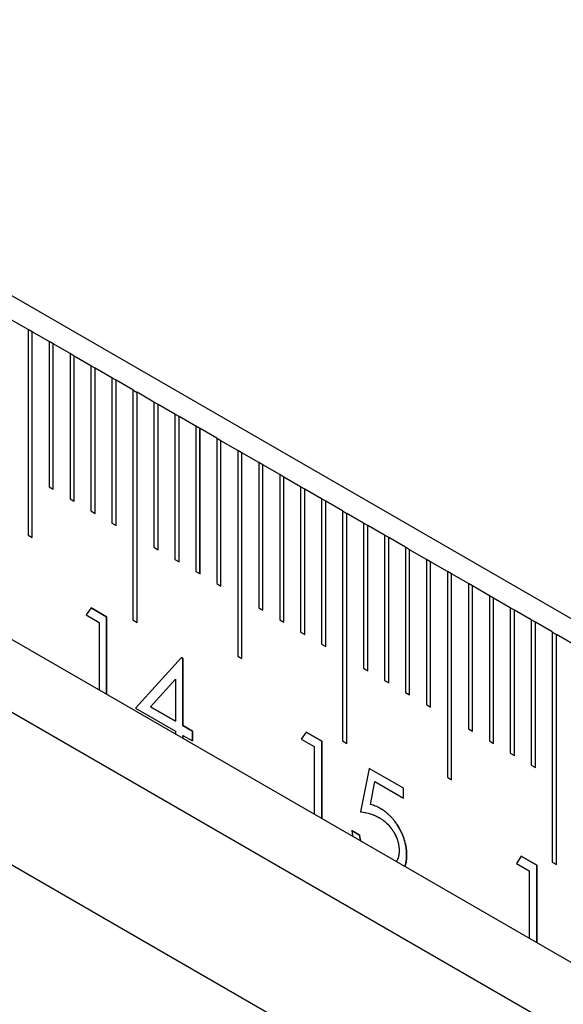
# Model space of a CAD drawing. Units: millimetres. Extents: x 11673 to 11970, y -7557 to -7347.
# Drawn here: x 11726 to 11729, y -7467 to -7462 of the extents above; entities that cross this region are included whole.
import ezdxf

# ---------------------------------------------------------------- set-up
doc = ezdxf.new("R2010")
doc.units = ezdxf.units.MM
doc.header["$LTSCALE"] = 10
doc.linetypes.add('SLD-实线', pattern=[0])

msp = doc.modelspace()

# ---------------------------------------------------------------- linework, layer by layer
at = {"color": 7, "linetype": 'SLD-实线', "lineweight": 25}
for p, q in [((11828.1124, -7522.4632), (11710.0256, -7454.2931)), ((11710.0256, -7456.2256), (11828.1124, -7524.3957)), ((11710.0256, -7456.6339), (11828.1124, -7524.804)), ((11709.2831, -7457.0625), (11827.3699, -7525.2326)), ((11725.8058, -7463.539), (11725.7116, -7463.4845)), ((11725.8058, -7463.539), (11725.8058, -7464.6957)), ((11725.8293, -7463.5526), (11725.8058, -7463.5391)), ((11725.8293, -7463.5526), (11725.8294, -7463.5526)), ((11725.8293, -7464.7093), (11725.8293, -7463.5526)), ((11725.8294, -7464.7093), (11725.8294, -7463.5526)), ((11725.9237, -7463.607), (11725.8294, -7463.5526)), ((11725.9237, -7463.607), (11725.9237, -7464.4235)), ((11725.9471, -7463.6207), (11725.9237, -7463.6071)), ((11725.9471, -7463.6207), (11725.9473, -7463.6206)), ((11725.9471, -7464.4371), (11725.9471, -7463.6207)), ((11725.9473, -7464.4371), (11725.9473, -7463.6206)), ((11726.0415, -7463.675), (11725.9473, -7463.6206)), ((11726.0415, -7463.675), (11726.0415, -7464.4916)), ((11726.065, -7463.6887), (11726.0415, -7463.6752)), ((11726.065, -7463.6887), (11726.0651, -7463.6886)), ((11726.065, -7464.5051), (11726.065, -7463.6887)), ((11726.0651, -7464.5052), (11726.0651, -7463.6886)), ((11726.1594, -7463.7431), (11726.0651, -7463.6886)), ((11726.1594, -7463.7431), (11726.1594, -7464.5596)), ((11726.1828, -7463.7567), (11726.1594, -7463.7432)), ((11726.1828, -7463.7567), (11726.183, -7463.7567)), ((11726.1828, -7464.5731), (11726.1828, -7463.7567)), ((11726.183, -7464.5732), (11726.183, -7463.7567)), ((11726.2772, -7463.8111), (11726.183, -7463.7567)), ((11726.2772, -7463.8111), (11726.2772, -7464.6276)), ((11726.3007, -7463.8248), (11726.2772, -7463.8112)), ((11726.3007, -7463.8248), (11726.3008, -7463.8247)), ((11726.3007, -7464.6412), (11726.3007, -7463.8248)), ((11726.3008, -7464.6412), (11726.3008, -7463.8247)), ((11726.3951, -7463.8791), (11726.3008, -7463.8247)), ((11726.3951, -7463.8791), (11726.3951, -7465.172)), ((11726.3951, -7463.8793), (11726.4185, -7463.8928)), ((11726.4185, -7463.8928), (11726.4187, -7463.8927)), ((11726.4185, -7465.1855), (11726.4185, -7463.8928)), ((11726.4187, -7465.1856), (11726.4187, -7463.8927)), ((11726.5129, -7463.9472), (11726.4187, -7463.8927)), ((11726.5129, -7463.9472), (11726.5129, -7464.7637)), ((11726.5364, -7463.9608), (11726.5129, -7463.9473)), ((11726.5364, -7463.9608), (11726.5365, -7463.9608)), ((11726.5364, -7464.7772), (11726.5364, -7463.9608)), ((11726.5365, -7464.7773), (11726.5365, -7463.9608)), ((11726.6308, -7464.0152), (11726.5365, -7463.9608)), ((11726.6308, -7464.0152), (11726.6308, -7464.8317)), ((11726.6542, -7464.0289), (11726.6308, -7464.0153)), ((11726.6542, -7464.0289), (11726.6544, -7464.0288)), ((11726.6542, -7464.8453), (11726.6542, -7464.0289)), ((11726.6544, -7464.8453), (11726.6544, -7464.0288)), ((11726.7486, -7464.0832), (11726.6544, -7464.0288)), ((11726.7486, -7464.0832), (11726.7486, -7464.8998)), ((11726.7721, -7464.0969), (11726.7486, -7464.0834)), ((11726.7721, -7464.0969), (11726.7722, -7464.0968)), ((11726.7721, -7464.9133), (11726.7721, -7464.0969)), ((11726.7722, -7464.9134), (11726.7722, -7464.0968)), ((11726.8665, -7464.1513), (11726.7722, -7464.0968)), ((11726.8665, -7464.1513), (11726.8665, -7464.9678)), ((11726.8899, -7464.1649), (11726.8665, -7464.1514)), ((11726.8899, -7464.1649), (11726.8901, -7464.1649)), ((11726.8899, -7464.9813), (11726.8899, -7464.1649)), ((11726.8901, -7464.9814), (11726.8901, -7464.1649)), ((11726.9843, -7464.2193), (11726.8901, -7464.1649)), ((11726.9843, -7464.2193), (11726.9843, -7465.3761)), ((11727.0078, -7464.233), (11726.9843, -7464.2194)), ((11727.0078, -7464.233), (11727.0079, -7464.2329)), ((11727.0078, -7465.3896), (11727.0078, -7464.233)), ((11727.0079, -7465.3897), (11727.0079, -7464.2329)), ((11727.1022, -7464.2873), (11727.0079, -7464.2329)), ((11727.1022, -7464.2873), (11727.1022, -7465.1039)), ((11727.1256, -7464.301), (11727.1022, -7464.2875)), ((11727.1256, -7464.301), (11727.1258, -7464.3009)), ((11727.1256, -7465.1174), (11727.1256, -7464.301)), ((11727.1258, -7465.1175), (11727.1258, -7464.3009)), ((11727.22, -7464.3554), (11727.1258, -7464.3009)), ((11727.22, -7464.3554), (11727.22, -7465.1719)), ((11727.2435, -7464.369), (11727.22, -7464.3555)), ((11727.2435, -7464.369), (11727.2436, -7464.369)), ((11727.2435, -7465.1854), (11727.2435, -7464.369)), ((11727.2436, -7465.1855), (11727.2436, -7464.369)), ((11727.3379, -7464.4234), (11727.2436, -7464.369)), ((11725.9237, -7464.4235), (11725.9473, -7464.4371)), ((11727.3379, -7464.4234), (11727.3379, -7465.2399)), ((11727.3613, -7464.4371), (11727.3379, -7464.4235)), ((11727.3613, -7464.4371), (11727.3615, -7464.437)), ((11727.3615, -7465.2535), (11727.3615, -7464.437)), ((11727.4557, -7464.4914), (11727.3615, -7464.437)), ((11726.0415, -7464.4916), (11726.0651, -7464.5052)), ((11727.3613, -7465.2535), (11727.3613, -7464.4371)), ((11727.4557, -7464.4914), (11727.4557, -7465.308)), ((11727.4792, -7464.5051), (11727.4557, -7464.4916)), ((11727.4792, -7464.5051), (11727.4793, -7464.505)), ((11727.4792, -7465.3215), (11727.4792, -7464.5051)), ((11727.4793, -7465.3216), (11727.4793, -7464.505)), ((11727.5736, -7464.5595), (11727.4793, -7464.505)), ((11726.1594, -7464.5596), (11726.183, -7464.5732)), ((11727.5736, -7464.5595), (11727.5736, -7465.8523)), ((11727.5736, -7464.5596), (11727.5971, -7464.5731)), ((11727.5971, -7464.5731), (11727.5972, -7464.5731)), ((11727.5971, -7465.8659), (11727.5971, -7464.5731)), ((11727.5972, -7465.8659), (11727.5972, -7464.5731)), ((11727.6914, -7464.6275), (11727.5972, -7464.5731)), ((11726.2772, -7464.6276), (11726.3008, -7464.6412)), ((11727.6914, -7464.6275), (11727.6914, -7465.444)), ((11727.7149, -7464.6412), (11727.6914, -7464.6276)), ((11727.7149, -7464.6412), (11727.715, -7464.6411)), ((11727.7149, -7465.4576), (11727.7149, -7464.6412)), ((11727.715, -7465.4576), (11727.715, -7464.6411)), ((11727.8093, -7464.6955), (11727.715, -7464.6411)), ((11725.8058, -7464.6957), (11725.8294, -7464.7093)), ((11727.8093, -7464.6955), (11727.8093, -7465.5121)), ((11727.8328, -7464.7092), (11727.8093, -7464.6957)), ((11727.8328, -7464.7092), (11727.8329, -7464.7091)), ((11727.8328, -7465.5256), (11727.8328, -7464.7092)), ((11727.8329, -7465.5257), (11727.8329, -7464.7091)), ((11727.9272, -7464.7636), (11727.8329, -7464.7091)), ((11726.5129, -7464.7637), (11726.5365, -7464.7773)), ((11727.9272, -7464.7636), (11727.9272, -7465.5801)), ((11727.9506, -7464.7772), (11727.9272, -7464.7637)), ((11727.9506, -7464.7772), (11727.9507, -7464.7772)), ((11727.9506, -7465.5936), (11727.9506, -7464.7772)), ((11727.9507, -7465.5937), (11727.9507, -7464.7772)), ((11728.045, -7464.8316), (11727.9507, -7464.7772)), ((11726.6308, -7464.8317), (11726.6544, -7464.8453)), ((11728.045, -7464.8316), (11728.045, -7465.6481)), ((11728.0685, -7464.8453), (11728.045, -7464.8317)), ((11728.0685, -7464.8453), (11728.0686, -7464.8452)), ((11728.0685, -7465.6617), (11728.0685, -7464.8453)), ((11728.0686, -7465.6618), (11728.0686, -7464.8452)), ((11728.1629, -7464.8996), (11728.0686, -7464.8452)), ((11726.7486, -7464.8998), (11726.7722, -7464.9134)), ((11728.1629, -7464.8996), (11728.1629, -7466.0564)), ((11728.1863, -7464.9133), (11728.1629, -7464.8998)), ((11728.1863, -7464.9133), (11728.1864, -7464.9132)), ((11728.1863, -7466.0699), (11728.1863, -7464.9133)), ((11728.1864, -7466.07), (11728.1864, -7464.9132)), ((11728.2807, -7464.9677), (11728.1864, -7464.9132)), ((11726.8665, -7464.9678), (11726.8901, -7464.9814)), ((11728.2807, -7464.9677), (11728.2807, -7465.7842)), ((11728.3042, -7464.9813), (11728.2807, -7464.9678)), ((11728.3042, -7464.9813), (11728.3043, -7464.9813)), ((11728.3042, -7465.7978), (11728.3042, -7464.9813)), ((11728.3043, -7465.7978), (11728.3043, -7464.9813)), ((11728.3986, -7465.0357), (11728.3043, -7464.9813)), ((11728.3986, -7465.0357), (11728.3986, -7465.8522)), ((11728.422, -7465.0494), (11728.3986, -7465.0358)), ((11728.422, -7465.0494), (11728.4221, -7465.0493)), ((11728.422, -7465.8658), (11728.422, -7465.0494)), ((11728.4221, -7465.8659), (11728.4221, -7465.0493)), ((11728.5164, -7465.1037), (11728.4221, -7465.0493)), ((11726.1597, -7465.1041), (11726.132, -7465.144)), ((11726.132, -7465.144), (11726.2045, -7465.1859)), ((11726.1596, -7465.1042), (11726.2467, -7465.1545)), ((11726.2468, -7465.1544), (11726.1597, -7465.1041)), ((11726.2467, -7465.1545), (11726.2468, -7465.1544)), ((11726.2467, -7465.1545), (11726.2467, -7465.5899)), ((11726.2468, -7465.59), (11726.2468, -7465.1544)), ((11727.1022, -7465.1039), (11727.1258, -7465.1175)), ((11728.5164, -7465.1037), (11728.5164, -7465.9203)), ((11728.5399, -7465.1174), (11728.5164, -7465.1039)), ((11728.5399, -7465.1174), (11728.54, -7465.1173)), ((11728.5399, -7465.9338), (11728.5399, -7465.1174)), ((11728.54, -7465.9339), (11728.54, -7465.1173)), ((11728.6343, -7465.1718), (11728.54, -7465.1173)), ((11726.2045, -7465.1859), (11726.2045, -7465.5655)), ((11726.3951, -7465.172), (11726.4187, -7465.1856)), ((11727.22, -7465.1719), (11727.2436, -7465.1855)), ((11728.6343, -7465.1718), (11728.6343, -7465.9883)), ((11728.6577, -7465.1855), (11728.6343, -7465.1719)), ((11728.6577, -7465.1855), (11728.6578, -7465.1854)), ((11728.6577, -7466.0019), (11728.6577, -7465.1855)), ((11728.6578, -7466.0019), (11728.6578, -7465.1854)), ((11728.7521, -7465.2398), (11728.6578, -7465.1854)), ((11727.3379, -7465.2399), (11727.3615, -7465.2535)), ((11728.7521, -7465.2398), (11728.7521, -7466.5327)), ((11728.7521, -7465.2399), (11728.7756, -7465.2535)), ((11728.7756, -7465.2535), (11728.7757, -7465.2534)), ((11728.7756, -7466.5462), (11728.7756, -7465.2535)), ((11728.7757, -7466.5463), (11728.7757, -7465.2534)), ((11728.87, -7465.3078), (11728.7757, -7465.2534)), ((11727.4557, -7465.308), (11727.4793, -7465.3216)), ((11726.9843, -7465.3761), (11727.0079, -7465.3897)), ((11726.6675, -7465.3833), (11726.4101, -7465.6675)), ((11726.6674, -7465.3834), (11726.6759, -7465.3883)), ((11726.6761, -7465.3883), (11726.6675, -7465.3833)), ((11726.6759, -7465.3883), (11726.6759, -7465.7652)), ((11726.6759, -7465.3883), (11726.6761, -7465.3883)), ((11726.6761, -7465.7651), (11726.6761, -7465.3883)), ((11727.6914, -7465.444), (11727.715, -7465.4576)), ((11726.6336, -7465.5044), (11726.4931, -7465.6597)), ((11726.4932, -7465.6596), (11726.6338, -7465.5043)), ((11726.6338, -7465.5043), (11726.6336, -7465.5044)), ((11726.6338, -7465.5043), (11726.6338, -7465.7407)), ((11727.8093, -7465.5121), (11727.8329, -7465.5257)), ((11727.9272, -7465.5801), (11727.9507, -7465.5937)), ((11728.045, -7465.6481), (11728.0686, -7465.6618)), ((11726.4101, -7465.6675), (11726.6338, -7465.7965)), ((11726.4932, -7465.6596), (11726.4931, -7465.6597)), ((11726.4931, -7465.6597), (11726.6336, -7465.7408)), ((11726.6338, -7465.7407), (11726.4932, -7465.6596)), ((11726.6336, -7465.7408), (11726.6338, -7465.7407)), ((11726.6759, -7465.7652), (11726.6761, -7465.7651)), ((11726.6759, -7465.7652), (11726.7303, -7465.7966)), ((11726.7304, -7465.7965), (11726.6761, -7465.7651)), ((11726.6338, -7465.7965), (11726.6338, -7465.8133)), ((11726.7303, -7465.7966), (11726.7304, -7465.7965)), ((11726.7303, -7465.7966), (11726.7303, -7465.8523)), ((11726.7304, -7465.8524), (11726.7304, -7465.7965)), ((11727.369, -7465.8023), (11727.3413, -7465.8421)), ((11727.3689, -7465.8024), (11727.4561, -7465.8526)), ((11727.4562, -7465.8526), (11727.369, -7465.8023)), ((11728.2807, -7465.7842), (11728.3043, -7465.7978)), ((11726.6759, -7465.821), (11726.6759, -7465.8377)), ((11726.6759, -7465.821), (11726.6761, -7465.821)), ((11726.6761, -7465.8377), (11726.6761, -7465.821)), ((11726.6761, -7465.821), (11726.7304, -7465.8524)), ((11727.3413, -7465.8421), (11727.4139, -7465.884)), ((11727.4561, -7465.8526), (11727.4561, -7466.288)), ((11727.4561, -7465.8526), (11727.4562, -7465.8526)), ((11727.4562, -7466.2881), (11727.4562, -7465.8526)), ((11727.5736, -7465.8523), (11727.5972, -7465.8659)), ((11728.3986, -7465.8522), (11728.4221, -7465.8659)), ((11727.4139, -7465.884), (11727.4139, -7466.2637)), ((11728.5164, -7465.9203), (11728.54, -7465.9339)), ((11727.7222, -7466.0062), (11727.6739, -7466.2504)), ((11727.9156, -7466.1178), (11727.7222, -7466.0062)), ((11727.9155, -7466.1179), (11727.7222, -7466.0063)), ((11728.6343, -7465.9883), (11728.6578, -7466.0019)), ((11727.7297, -7466.2097), (11727.7551, -7466.0811)), ((11727.7299, -7466.2096), (11727.7553, -7466.0811)), ((11727.7551, -7466.0811), (11727.7553, -7466.0811)), ((11727.7553, -7466.0811), (11727.9156, -7466.1736)), ((11728.1629, -7466.0564), (11728.1864, -7466.07)), ((11727.9155, -7466.1179), (11727.9156, -7466.1178)), ((11727.9155, -7466.1736), (11727.9155, -7466.1179)), ((11727.9156, -7466.1736), (11727.9156, -7466.1178)), ((11727.7297, -7466.2097), (11727.7299, -7466.2096)), ((11727.7853, -7466.2311), (11727.7854, -7466.2311)), ((11727.6254, -7466.3552), (11727.6677, -7466.3796)), ((11727.6678, -7466.3795), (11727.6255, -7466.3551)), ((11727.9336, -7466.4948), (11727.9337, -7466.4948)), ((11728.5783, -7466.5004), (11728.5507, -7466.5403)), ((11728.6655, -7466.5507), (11728.5783, -7466.5004)), ((11728.5783, -7466.5005), (11728.6654, -7466.5508)), ((11728.7521, -7466.5327), (11728.7757, -7466.5463)), ((11728.5507, -7466.5403), (11728.6232, -7466.5821)), ((11728.6232, -7466.5821), (11728.6232, -7466.9618)), ((11728.6654, -7466.5508), (11728.6655, -7466.5507)), ((11728.6654, -7466.5508), (11728.6654, -7466.9862)), ((11728.6655, -7466.9862), (11728.6655, -7466.5507))]:
    msp.add_line(p, q, dxfattribs=at)
for points, knots in [([(11727.6739, -7466.2504), (11727.6789, -7466.2511), (11727.6886, -7466.2524), (11727.703, -7466.255), (11727.7168, -7466.2582), (11727.7301, -7466.2619), (11727.7428, -7466.2662), (11727.755, -7466.271), (11727.7665, -7466.2763), (11727.7741, -7466.2805), (11727.7777, -7466.2825)], [0, 0, 0, 0, 0.149642, 0.291099, 0.426212, 0.553498, 0.6749, 0.788977, 0.897797, 1, 1, 1, 1]), ([(11727.7853, -7466.2311), (11727.781, -7466.2288), (11727.7722, -7466.224), (11727.7587, -7466.2183), (11727.7444, -7466.2134), (11727.7347, -7466.2109), (11727.7297, -7466.2097)], [0, 0, 0, 0, 0.226027, 0.467099, 0.724932, 1, 1, 1, 1]), ([(11727.7854, -7466.2311), (11727.7811, -7466.2287), (11727.7723, -7466.224), (11727.7588, -7466.2182), (11727.7445, -7466.2134), (11727.7349, -7466.2109), (11727.7299, -7466.2096)], [0, 0, 0, 0, 0.226027, 0.467099, 0.724932, 1, 1, 1, 1]), ([(11727.7853, -7466.2311), (11727.7905, -7466.2343), (11727.8009, -7466.2405), (11727.816, -7466.2518), (11727.8305, -7466.264), (11727.8442, -7466.2774), (11727.8573, -7466.2919), (11727.8695, -7466.3077), (11727.8811, -7466.3246), (11727.8919, -7466.3425), (11727.9016, -7466.3611), (11727.9102, -7466.3799), (11727.9175, -7466.3988), (11727.9234, -7466.4179), (11727.9281, -7466.4371), (11727.9312, -7466.4563), (11727.9333, -7466.4758), (11727.9335, -7466.4884), (11727.9336, -7466.4948)], [0, 0, 0, 0, 0.065808, 0.129394, 0.190894, 0.251281, 0.310815, 0.370371, 0.430768, 0.492881, 0.555104, 0.616067, 0.677256, 0.73826, 0.800762, 0.864778, 0.931045, 1, 1, 1, 1]), ([(11727.9337, -7466.4948), (11727.9336, -7466.4883), (11727.9334, -7466.4757), (11727.9313, -7466.4563), (11727.9282, -7466.437), (11727.9235, -7466.4178), (11727.9176, -7466.3987), (11727.9103, -7466.3798), (11727.9018, -7466.361), (11727.892, -7466.3425), (11727.8812, -7466.3245), (11727.8696, -7466.3076), (11727.8574, -7466.2919), (11727.8443, -7466.2773), (11727.8306, -7466.264), (11727.8161, -7466.2517), (11727.801, -7466.2405), (11727.7907, -7466.2342), (11727.7854, -7466.2311)], [0, 0, 0, 0, 0.068955, 0.135222, 0.199238, 0.26174, 0.322744, 0.383933, 0.444896, 0.507119, 0.569232, 0.629629, 0.689185, 0.748719, 0.809106, 0.870606, 0.934192, 1, 1, 1, 1]), ([(11727.7777, -7466.2825), (11727.7778, -7466.2825), (11727.7782, -7466.2828), (11727.7799, -7466.2838), (11727.7827, -7466.2855), (11727.7902, -7466.2901), (11727.7971, -7466.2948), (11727.804, -7466.3), (11727.8071, -7466.3024), (11727.8101, -7466.3049), (11727.8144, -7466.3086), (11727.8273, -7466.3199), (11727.8396, -7466.3336), (11727.8496, -7466.3471), (11727.8517, -7466.35), (11727.8537, -7466.3529), (11727.8556, -7466.3559), (11727.8575, -7466.3588), (11727.8599, -7466.3626), (11727.8617, -7466.3657), (11727.8635, -7466.3687), (11727.8661, -7466.3734), (11727.8748, -7466.3896), (11727.8814, -7466.4067), (11727.8852, -7466.4209), (11727.886, -7466.424), (11727.8868, -7466.4271), (11727.8876, -7466.431), (11727.8883, -7466.434), (11727.8892, -7466.4394), (11727.89, -7466.4447), (11727.8906, -7466.4499), (11727.8908, -7466.4528), (11727.891, -7466.455), (11727.8911, -7466.4572), (11727.8912, -7466.4593), (11727.8913, -7466.463), (11727.8914, -7466.466), (11727.8914, -7466.4683)], [0, 0, 0, 0, 0.001358, 0.006808, 0.028552, 0.050303, 0.137431, 0.1483, 0.170054, 0.191798, 0.202686, 0.246212, 0.422091, 0.432965, 0.454734, 0.465609, 0.476485, 0.498239, 0.509108, 0.530869, 0.54175, 0.552622, 0.596148, 0.766652, 0.777161, 0.787671, 0.808697, 0.819205, 0.840232, 0.850742, 0.892811, 0.913835, 0.924347, 0.934855, 0.945367, 0.955878, 0.966387, 1, 1, 1, 1]), ([(11727.6255, -7466.3551), (11727.6255, -7466.3552), (11727.6256, -7466.3557), (11727.6258, -7466.3577), (11727.6262, -7466.3604), (11727.6266, -7466.3635), (11727.6269, -7466.3659), (11727.6273, -7466.369), (11727.6278, -7466.3721), (11727.6284, -7466.376), (11727.6291, -7466.38), (11727.63, -7466.3845), (11727.6307, -7466.3876), (11727.631, -7466.389)], [0, 0, 0, 0, 0.008665, 0.043343, 0.182077, 0.251455, 0.320821, 0.390178, 0.528933, 0.598275, 0.737018, 0.875777, 1, 1, 1, 1]), ([(11727.6677, -7466.3796), (11727.6677, -7466.3797), (11727.6678, -7466.3802), (11727.6682, -7466.3823), (11727.6688, -7466.3858), (11727.6696, -7466.3898), (11727.6702, -7466.393), (11727.6709, -7466.3961), (11727.6718, -7466.4001), (11727.6734, -7466.4067), (11727.6751, -7466.4117), (11727.6762, -7466.4151)], [0, 0, 0, 0, 0.008444, 0.042246, 0.177413, 0.312568, 0.380155, 0.447752, 0.582937, 0.718133, 1, 1, 1, 1]), ([(11727.6763, -7466.4152), (11727.676, -7466.4146), (11727.6755, -7466.4133), (11727.6747, -7466.4105), (11727.6737, -7466.407), (11727.6726, -7466.4028), (11727.6716, -7466.3985), (11727.6708, -7466.395), (11727.6701, -7466.3916), (11727.6695, -7466.3888), (11727.6687, -7466.3845), (11727.6682, -7466.3817), (11727.6678, -7466.3795)], [0, 0, 0, 0, 0.049978, 0.108894, 0.226771, 0.344655, 0.462528, 0.580372, 0.639308, 0.757146, 0.816091, 1, 1, 1, 1]), ([(11727.8914, -7466.4683), (11727.8914, -7466.4684), (11727.8914, -7466.4688), (11727.8914, -7466.4707), (11727.8913, -7466.4732), (11727.8912, -7466.4761), (11727.8911, -7466.4789), (11727.8909, -7466.4817), (11727.8907, -7466.4851), (11727.8904, -7466.4879), (11727.8899, -7466.4912), (11727.8894, -7466.4945), (11727.8888, -7466.4977), (11727.8882, -7466.5009), (11727.8876, -7466.5033), (11727.8867, -7466.5064), (11727.886, -7466.5087), (11727.885, -7466.5116), (11727.8842, -7466.5139), (11727.883, -7466.5166), (11727.8821, -7466.5187), (11727.8808, -7466.5213), (11727.8797, -7466.5232), (11727.8782, -7466.5256), (11727.8769, -7466.5278), (11727.8757, -7466.5293), (11727.8752, -7466.53)], [0, 0, 0, 0, 0.003655, 0.018281, 0.07678, 0.106027, 0.135277, 0.19378, 0.223029, 0.281532, 0.310788, 0.369289, 0.427791, 0.457043, 0.515555, 0.5448, 0.603313, 0.632556, 0.691058, 0.720322, 0.778822, 0.80808, 0.866577, 0.895829, 0.954322, 1, 1, 1, 1]), ([(11727.9336, -7466.4948), (11727.9336, -7466.4949), (11727.9336, -7466.4954), (11727.9336, -7466.4973), (11727.9335, -7466.5019), (11727.933, -7466.5176), (11727.9307, -7466.5338), (11727.9273, -7466.5473), (11727.9258, -7466.552), (11727.9248, -7466.5552), (11727.9241, -7466.5572), (11727.9237, -7466.558)], [0, 0, 0, 0, 0.003882, 0.019412, 0.081532, 0.205785, 0.704725, 0.828996, 0.89113, 0.953241, 1, 1, 1, 1]), ([(11727.9238, -7466.5581), (11727.924, -7466.5575), (11727.9251, -7466.5547), (11727.9264, -7466.5505), (11727.9278, -7466.5457), (11727.9287, -7466.542), (11727.9294, -7466.5389), (11727.9301, -7466.5357), (11727.9306, -7466.5331), (11727.9311, -7466.5299), (11727.9315, -7466.5273), (11727.932, -7466.5239), (11727.9323, -7466.5213), (11727.9327, -7466.5179), (11727.9329, -7466.5151), (11727.9332, -7466.5116), (11727.9335, -7466.5051), (11727.9336, -7466.4992), (11727.9337, -7466.4948)], [0, 0, 0, 0, 0.032552, 0.156496, 0.21846, 0.280414, 0.34237, 0.373357, 0.43531, 0.466293, 0.528252, 0.559225, 0.621187, 0.652167, 0.714123, 0.745102, 0.807059, 1, 1, 1, 1])]:
    msp.add_open_spline(points, degree=3, knots=knots, dxfattribs=at)

doc.saveas('drawing.dxf')
